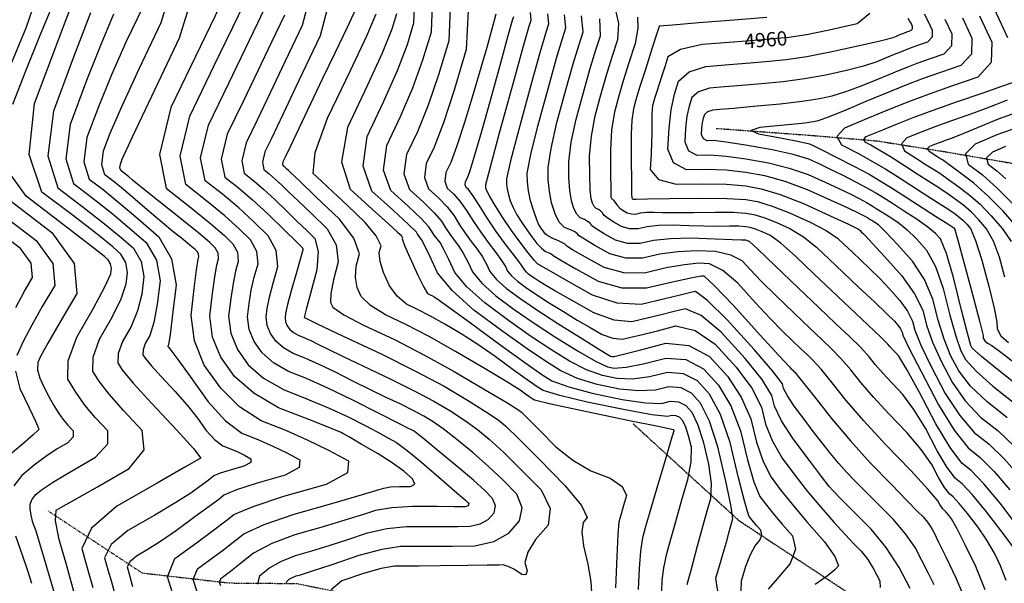
# Model space of a CAD drawing. Extents: x 626676 to 634127, y 7455362 to 7461131.
# Drawn here: x 629626 to 630456, y 7456283 to 7456759 of the extents above; entities that cross this region are included whole.
import ezdxf
from ezdxf.enums import TextEntityAlignment as Align

# ---------------------------------------------------------------- set-up
doc = ezdxf.new("R2010")
doc.units = 0
doc.header["$MEASUREMENT"] = 0
doc.linetypes.add('DIVIDE', pattern=[1.25, 0.5, -0.25, 0, -0.25, 0, -0.25])
doc.linetypes.add('USTATION7', pattern=[2, 1, -0.25, 0.5, -0.25])
for name, color, linetype in [('10', 7, 'CONTINUOUS'), ('base', 5, 'CONTINUOUS'), ('CE-CONT', 7, 'CONTINUOUS'), ('CE-CONTIN', 7, 'CONTINUOUS'), ('CE-CONTIN-T', 7, 'CONTINUOUS'), ('CE-WATER', 7, 'CONTINUOUS')]:
    doc.layers.add(name, color=color, linetype=linetype)
doc.styles.get("Standard").update_dxf_attribs({"font": 'txt', "height": 0.2})

msp = doc.modelspace()

# ---------------------------------------------------------------- linework, layer by layer
at = {"layer": '10', "color": 44, "linetype": 'USTATION7'}
msp.add_polyline3d([(630706.37, 7455647.78, 4938.43), (630601.96, 7455826.14, 4951.43), (630557.81, 7455946.36, 4955.52), (630518.96, 7456035.6, 4957.08), (630481.11, 7456102.49, 4961.1), (630378.11, 7456211.5, 4974.22), (630338.6, 7456265.89, 4982.3), (630233.08, 7456335.73, 4988.65), (630143.58, 7456417.66, 4991.03)], dxfattribs=at)
at = {"layer": 'base', "linetype": 'Continuous'}
msp.add_3dface([(626996.58, 7460858.44, 5025.03), (632002.81, 7460858.44, 5025.03), (632002.81, 7455615.93, 5025.03), (626996.58, 7455615.93, 5025.03)], dxfattribs=at)
at = {"layer": 'CE-CONT', "color": 33, "linetype": 'Continuous'}
for points, elevation in [([(629647.4, 7456799.29), (629631.1, 7456751.77), (629606.74, 7456693.38)], 5022), ([(629775.78, 7456276.02), (629772.47, 7456286.44), (629776.11, 7456295.5), (629786.71, 7456303.2), (629796.71, 7456310.67), (629806.13, 7456317.91), (629814.96, 7456324.93), (629832.1, 7456332.82), (629857.56, 7456341.6), (629891.32, 7456351.26), (629915.17, 7456358.15), (629929.1, 7456362.27), (629933.1, 7456363.61), (629938.86, 7456364.5), (629946.39, 7456364.91), (629955.68, 7456364.86), (629959.37, 7456367.01), (629957.46, 7456371.35), (629949.96, 7456377.88), (629940.25, 7456384.96), (629928.32, 7456392.6), (629914.17, 7456400.79), (629904.24, 7456406.5), (629898.54, 7456409.74), (629897.05, 7456410.5), (629887.52, 7456414.37), (629869.95, 7456421.35), (629844.33, 7456431.45), (629823.41, 7456443.59), (629807.2, 7456457.75), (629795.69, 7456473.94), (629788.76, 7456491.01), (629786.4, 7456508.94), (629788.61, 7456527.74), (629790.58, 7456542.01), (629792.31, 7456551.74), (629793.79, 7456556.93), (629793.29, 7456561.84), (629790.82, 7456566.47), (629786.37, 7456570.81), (629777.02, 7456578.75), (629762.76, 7456590.29), (629743.59, 7456605.43), (629729.75, 7456616.45), (629721.23, 7456623.36), (629718.04, 7456626.15), (629715.31, 7456628.47), (629713.05, 7456630.31), (629711.26, 7456631.68), (629710.56, 7456633.93), (629710.96, 7456637.05), (629712.45, 7456641.05), (629721.25, 7456660.12), (629737.36, 7456694.25), (629760.78, 7456743.46), (629773.77, 7456785.43)], 5008), ([(629656.24, 7456335.85), (629656.76, 7456344.81), (629660.76, 7456347.1), (629672.38, 7456353.74), (629691.6, 7456364.73), (629718.44, 7456380.07), (629731.05, 7456395.9), (629729.45, 7456412.2), (629713.62, 7456428.99), (629701.4, 7456442.94), (629692.79, 7456454.06), (629687.79, 7456462.34), (629688, 7456474.05), (629693.42, 7456489.18), (629704.06, 7456507.74), (629711.54, 7456523.32), (629715.86, 7456535.91), (629717.03, 7456545.54), (629715.54, 7456553.93), (629711.4, 7456561.11), (629704.6, 7456567.06), (629691.23, 7456577.77), (629671.3, 7456593.24), (629644.81, 7456613.47), (629633.92, 7456645.12), (629638.63, 7456688.18), (629658.96, 7456742.66), (629672.97, 7456780.09)], 5018), ([(629871.69, 7456781.79), (629864.34, 7456753.98), (629850.02, 7456723.79), (629837.35, 7456697.21), (629826.32, 7456674.23), (629816.95, 7456654.85), (629813.34, 7456639.85), (629815.49, 7456629.23), (629823.4, 7456622.98), (629831.99, 7456615.57), (629841.26, 7456607.01), (629851.21, 7456597.3), (629860.16, 7456588.62), (629868.09, 7456580.96), (629875.02, 7456574.32), (629877.86, 7456563.25), (629876.61, 7456547.74), (629871.27, 7456527.78), (629867.74, 7456514.41), (629866.02, 7456507.63), (629866.11, 7456507.43), (629877.05, 7456502.18), (629898.85, 7456491.87), (629931.5, 7456476.5), (629959.88, 7456462.36), (629983.98, 7456449.46), (630003.8, 7456437.79), (630019.03, 7456428.35), (630029.66, 7456421.15), (630035.68, 7456416.19), (630047.11, 7456405.28), (630063.94, 7456388.41), (630086.16, 7456365.6), (630099.78, 7456349.02), (630104.79, 7456338.67), (630101.19, 7456334.56), (630100.08, 7456326.62), (630101.46, 7456314.86), (630105.34, 7456299.28), (630107.75, 7456284.62), (630108.7, 7456270.89)], 4998), ([(629888.56, 7456779.79), (629879.41, 7456745.16), (629861.58, 7456707.59), (629847.87, 7456678.76), (629838.27, 7456658.68), (629832.79, 7456647.35), (629830.68, 7456638.57), (629831.93, 7456632.35), (629836.56, 7456628.7), (629841.59, 7456624.37), (629847.01, 7456619.36), (629852.83, 7456613.68), (629861.17, 7456605.63), (629872.01, 7456595.21), (629885.36, 7456582.42), (629892.91, 7456568.84), (629894.66, 7456554.46), (629890.61, 7456539.3), (629888.48, 7456527.9), (629888.29, 7456520.27), (629890.03, 7456516.41), (629899.48, 7456509.94), (629916.65, 7456500.84), (629941.55, 7456489.13), (629966.85, 7456476.18), (629992.58, 7456462.02), (630018.73, 7456446.63), (630036.89, 7456435.76), (630047.07, 7456429.42), (630049.28, 7456427.61), (630055.21, 7456421.81), (630064.88, 7456412.04), (630078.28, 7456398.29), (630092.61, 7456387.02), (630107.88, 7456378.22), (630124.09, 7456371.9), (630134.07, 7456364.93), (630137.84, 7456357.3), (630135.37, 7456349.02), (630133.49, 7456342.58), (630132.18, 7456337.98), (630131.44, 7456335.22), (630130.6, 7456324.52), (630129.64, 7456305.87), (630128.58, 7456279.28)], 4996), ([(629729.77, 7456769.46), (629715.95, 7456740.41), (629703.49, 7456712.37), (629692.41, 7456685.34)], 5012), ([(629795.25, 7456771), (629778.52, 7456736.43), (629753.59, 7456684.89), (629743.98, 7456644.98), (629749.7, 7456616.72), (629770.75, 7456600.09), (629787.11, 7456586.73), (629798.79, 7456576.64), (629805.77, 7456569.83), (629809.65, 7456562.57), (629810.43, 7456554.86), (629808.11, 7456546.7), (629805.97, 7456536.26), (629804.02, 7456523.54), (629802.25, 7456508.54), (629804.14, 7456494.23), (629809.67, 7456480.62), (629818.85, 7456467.7), (629831.78, 7456456.4), (629848.47, 7456446.72), (629868.91, 7456438.66), (629887.12, 7456430.95), (629903.1, 7456423.59), (629916.84, 7456416.58), (629928.19, 7456410.64), (629937.15, 7456405.77), (629943.71, 7456401.98), (629952.94, 7456395.21), (629964.86, 7456385.47), (629979.44, 7456372.76), (629990.12, 7456363.5), (629996.9, 7456357.69), (629999.77, 7456355.32), (630001.98, 7456353.45), (630003.52, 7456352.06), (630004.39, 7456351.16), (630004.74, 7456350.3), (630004.57, 7456349.47), (630003.88, 7456348.68), (630002.93, 7456348.14), (630001.72, 7456347.87), (630000.26, 7456347.85), (629992.36, 7456347.87), (629978.02, 7456347.94), (629957.25, 7456348.05), (629939.97, 7456346.97), (629926.18, 7456344.7), (629915.89, 7456341.24), (629901.12, 7456336.67), (629881.86, 7456330.99), (629858.13, 7456324.2)], 5006), ([(629826.77, 7456282.44), (629828.64, 7456289.87), (629836.82, 7456296.37), (629846.84, 7456302.02), (629858.71, 7456306.8), (629872.4, 7456310.72), (629887.06, 7456315.19), (629902.69, 7456320.21), (629919.27, 7456325.79), (629935.79, 7456329.48), (629952.26, 7456331.28), (629968.67, 7456331.19), (629983.07, 7456331.18), (629995.47, 7456331.23), (630005.87, 7456331.36), (630014.44, 7456333.33), (630021.19, 7456337.13), (630026.12, 7456342.76), (630027.33, 7456348.64), (630024.84, 7456354.77), (630018.62, 7456361.15), (630008.65, 7456370.21), (629994.9, 7456381.94), (629977.4, 7456396.36), (629965.44, 7456406.14), (629959.04, 7456411.28), (629958.18, 7456411.78), (629957.12, 7456412.35), (629955.87, 7456412.97), (629954.42, 7456413.65), (629945.69, 7456418.07), (629929.69, 7456426.21), (629906.42, 7456438.08), (629885.81, 7456448), (629867.88, 7456455.96), (629852.62, 7456461.98), (629840.16, 7456469.21), (629830.5, 7456477.64), (629823.65, 7456487.29), (629819.51, 7456497.45), (629818.11, 7456508.14), (629819.43, 7456519.34), (629821.37, 7456530.51), (629823.92, 7456541.66), (629827.08, 7456552.78), (629826.02, 7456563.29), (629820.72, 7456573.19), (629811.2, 7456582.48), (629798.93, 7456593.36), (629783.91, 7456605.81), (629766.15, 7456619.84), (629761.32, 7456643.7), (629769.43, 7456677.38), (629790.47, 7456720.88), (629805.77, 7456752.55), (629815.33, 7456772.4)], 5004), ([(629850.74, 7456282.88), (629851.24, 7456284.87), (629853.43, 7456286.61), (629856.11, 7456288.12), (629859.28, 7456289.39), (629862.94, 7456290.44), (629873.01, 7456293.7), (629889.48, 7456299.18), (629912.35, 7456306.87), (629931.62, 7456311.98), (629947.27, 7456314.5), (629959.32, 7456314.44), (629973.79, 7456314.48), (629990.68, 7456314.62), (630010.01, 7456314.86), (630025.95, 7456318.51), (630038.5, 7456325.58), (630047.66, 7456336.05), (630049.92, 7456346.99), (630045.28, 7456358.38), (630033.73, 7456370.24), (630021.47, 7456381.9), (630008.5, 7456393.36), (629994.82, 7456404.62), (629983.3, 7456413.54), (629973.96, 7456420.11), (629966.78, 7456424.34), (629957.93, 7456429.07), (629947.42, 7456434.3), (629935.24, 7456440.03), (629921.99, 7456446.47), (629907.68, 7456453.61), (629892.3, 7456461.45), (629878.69, 7456468), (629866.85, 7456473.27), (629856.76, 7456477.24), (629848.53, 7456482.02), (629842.15, 7456487.59), (629837.62, 7456493.96), (629834.89, 7456500.68), (629833.97, 7456507.74), (629834.84, 7456515.14), (629836.76, 7456524.76), (629839.72, 7456536.62), (629843.73, 7456550.7), (629842.38, 7456564.01), (629835.68, 7456576.55), (629823.62, 7456588.32), (629810.75, 7456599.98), (629797.08, 7456611.53), (629782.59, 7456622.97), (629778.66, 7456642.42), (629785.27, 7456669.87), (629802.42, 7456705.33), (629816.3, 7456734.11), (629826.89, 7456756.2), (629834.2, 7456771.61)], 5002), ([(629895.71, 7456590.51), (629875.93, 7456609.46), (629862.18, 7456622.64), (629854.45, 7456630.06), (629852.76, 7456631.71), (629851.19, 7456633.16), (629849.73, 7456634.42), (629848.38, 7456635.48), (629848.02, 7456637.29), (629848.63, 7456639.84), (629850.22, 7456643.13), (629854.59, 7456652.3), (629861.74, 7456667.34), (629871.66, 7456688.26), (629881.76, 7456709.45), (629892.03, 7456730.92), (629902.47, 7456752.66), (629909.65, 7456767.89)], 4994), ([(630214.76, 7456276.67), (630213.06, 7456287.44), (630217.09, 7456300.75), (630220.31, 7456311.6), (630222.7, 7456319.98), (630224.28, 7456325.89), (630225.63, 7456330.83), (630226.75, 7456334.81), (630227.64, 7456337.82), (630225.96, 7456349.4), (630221.7, 7456369.55), (630214.86, 7456398.26), (630207.75, 7456420.2), (630200.38, 7456435.34), (630192.74, 7456443.7), (630183.84, 7456448.29), (630173.66, 7456449.13), (630162.21, 7456446.2), (630148.32, 7456445.55), (630131.98, 7456447.17), (630113.2, 7456451.07), (630096.64, 7456456.18), (630082.33, 7456462.49), (630070.25, 7456470.01), (630054.02, 7456481.05), (630033.64, 7456495.63), (630009.11, 7456513.74), (629990.69, 7456530.28), (629978.39, 7456545.24), (629972.2, 7456558.64), (629967.71, 7456568.05), (629964.9, 7456573.48), (629963.78, 7456574.91), (629962.7, 7456576.4), (629961.66, 7456577.96), (629960.66, 7456579.58), (629953.89, 7456586.17), (629941.36, 7456597.72), (629923.07, 7456614.24), (629915.62, 7456635.14), (629919.02, 7456660.43), (629933.27, 7456690.1), (629944.6, 7456715.96), (629953, 7456738), (629958.48, 7456756.22), (629959.24, 7456773.58)], 4988), ([(630038.39, 7456505.01), (630018.31, 7456519.83), (630003.23, 7456533.37), (629993.16, 7456545.63), (629988.09, 7456556.6), (629983.9, 7456564.97), (629980.57, 7456570.72), (629978.11, 7456573.88), (629975.73, 7456577.17), (629973.44, 7456580.6), (629971.23, 7456584.16), (629964.75, 7456591.06), (629954, 7456601.29), (629938.97, 7456614.86), (629932.85, 7456632.03), (629935.65, 7456652.81), (629947.35, 7456677.19), (629957.52, 7456701.29), (629966.14, 7456725.13), (629973.23, 7456748.7), (629974.21, 7456771.15)], 4986), ([(629989.18, 7456768.71), (629987.98, 7456741.17), (629979.29, 7456712.26), (629970.44, 7456686.63), (629961.44, 7456664.27), (629952.27, 7456645.19), (629950.08, 7456628.93), (629954.87, 7456615.49), (629966.64, 7456604.87), (629975.62, 7456595.95), (629981.81, 7456588.74), (629985.22, 7456583.23), (629988.76, 7456577.93), (629992.44, 7456572.85), (629996.24, 7456567.97), (630000.09, 7456561.88), (630003.98, 7456554.56), (630007.93, 7456546.01), (630015.77, 7456536.47), (630027.51, 7456525.93), (630043.15, 7456514.38), (630059.96, 7456502.72), (630077.93, 7456490.93), (630097.06, 7456479.02), (630111.68, 7456470.69), (630121.79, 7456465.95), (630127.38, 7456464.79), (630137.45, 7456465.64), (630151.99, 7456468.5), (630171.01, 7456473.36), (630187.93, 7456471.97), (630202.73, 7456464.33), (630215.43, 7456450.44), (630225.84, 7456432.99), (630233.98, 7456411.97), (630239.83, 7456387.39), (630245.3, 7456368.9), (630250.39, 7456356.49), (630255.09, 7456350.17), (630261.25, 7456342.51), (630268.86, 7456333.52), (630277.93, 7456323.19), (630280.28, 7456312), (630275.91, 7456299.94), (630264.83, 7456287.02), (630257.37, 7456278.17)], 4984), ([(630004.15, 7456766.28), (630002.72, 7456733.65), (629992.43, 7456699.4), (629983.36, 7456671.97), (629975.52, 7456651.36), (629968.9, 7456637.57), (629967.32, 7456625.83), (629970.78, 7456616.12), (629979.27, 7456608.44), (629986.48, 7456600.84), (629992.39, 7456593.31), (629997, 7456585.86), (630001.8, 7456578.69), (630006.76, 7456571.81), (630011.91, 7456565.22), (630016.28, 7456558.79), (630019.88, 7456552.51), (630022.7, 7456546.4), (630028.31, 7456539.57), (630036.71, 7456532.02), (630047.91, 7456523.76), (630062.32, 7456513.92), (630079.96, 7456502.52), (630100.82, 7456489.53), (630115.17, 7456480.63), (630123.02, 7456475.79), (630124.36, 7456475.04), (630125.56, 7456474.61), (630126.62, 7456474.5), (630127.54, 7456474.72), (630135.27, 7456476.68), (630149.81, 7456480.39), (630171.15, 7456485.85), (630190.46, 7456483.94), (630207.72, 7456474.65), (630222.95, 7456457.99), (630234.64, 7456440.41), (630242.8, 7456421.9), (630247.43, 7456402.47), (630253.08, 7456386.07), (630259.74, 7456372.71), (630267.42, 7456362.39), (630277.48, 7456349.88), (630289.91, 7456335.2), (630304.71, 7456318.33), (630313.59, 7456305.94), (630316.56, 7456298.03), (630313.6, 7456294.58), (630307.12, 7456289.33), (630297.1, 7456282.28)], 4982), ([(630258.67, 7456577.06), (630252.25, 7456579.96), (630246.74, 7456582.11), (630242.15, 7456583.51), (630238.48, 7456584.16), (630232.64, 7456584.54), (630224.65, 7456584.64), (630214.5, 7456584.46), (630203.1, 7456584.53), (630190.47, 7456584.85), (630176.58, 7456585.41), (630164.81, 7456585.2), (630155.15, 7456584.2), (630147.6, 7456582.43), (630140.4, 7456582.47), (630133.55, 7456584.32), (630127.05, 7456587.98), (630122.23, 7456591.13), (630119.07, 7456593.77), (630117.58, 7456595.91), (630115.93, 7456597.6), (630114.14, 7456598.83), (630112.19, 7456599.62), (630110.53, 7456601.33), (630109.14, 7456603.99), (630108.04, 7456607.57), (630107.26, 7456615.42), (630106.83, 7456627.53), (630106.72, 7456643.9), (630108.26, 7456660.68), (630111.45, 7456677.86), (630116.28, 7456695.45), (630121.07, 7456712.03), (630125.8, 7456727.59), (630130.48, 7456742.13), (630131.4, 7456755.66), (630128.58, 7456768.19)], 4966), ([(630459.46, 7456743.56), (630448.48, 7456767.11)], 4948), ([(629685.74, 7456764.63), (629672.38, 7456729.64), (629654.46, 7456681.6), (629649.7, 7456644.09), (629658.1, 7456617.11), (629679.65, 7456600.65), (629697.5, 7456586.64), (629711.63, 7456575.07), (629722.06, 7456565.95), (629728.42, 7456554.95), (629730.7, 7456542.07), (629728.91, 7456527.32), (629725.32, 7456513.29), (629719.91, 7456499.99), (629712.7, 7456487.41), (629709.03, 7456477.16), (629708.88, 7456469.22), (629712.27, 7456463.61), (629721.69, 7456452.27), (629737.15, 7456435.2), (629758.64, 7456412.41), (629772.53, 7456396.98), (629778.84, 7456388.89), (629777.56, 7456388.16), (629765.3, 7456381.14), (629742.08, 7456367.85), (629707.89, 7456348.27), (629686.65, 7456329.82), (629678.37, 7456312.49), (629683.06, 7456296.28), (629687.71, 7456279.82)], 5016), ([(629705.24, 7456763.49), (629694.61, 7456738.5), (629682.4, 7456707.49), (629668.58, 7456670.47), (629664.91, 7456641.55), (629671.39, 7456620.75), (629688, 7456608.07), (629703.76, 7456595.51), (629718.67, 7456583.08), (629732.73, 7456570.79), (629741.29, 7456555.96), (629744.37, 7456538.61), (629741.96, 7456518.72), (629739.09, 7456503.27), (629735.77, 7456492.24), (629731.98, 7456485.64), (629730.05, 7456480.26), (629729.98, 7456476.1), (629731.76, 7456473.15), (629736.84, 7456467.05), (629745.24, 7456457.8), (629756.94, 7456445.39), (629767.2, 7456433.66), (629776.01, 7456422.61), (629783.37, 7456412.25), (629790.45, 7456404.49), (629797.24, 7456399.32), (629803.76, 7456396.76), (629809.9, 7456394.07), (629815.67, 7456391.26), (629821.08, 7456388.34), (629820.85, 7456385.29), (629814.98, 7456382.12), (629803.46, 7456378.83), (629795.08, 7456376.07), (629789.83, 7456373.85), (629787.71, 7456372.16), (629783.75, 7456369.19), (629777.96, 7456364.93), (629770.34, 7456359.39), (629757.69, 7456351.37), (629740.01, 7456340.86), (629717.32, 7456327.87)], 5014), ([(629917.38, 7456587.76), (629902.5, 7456602.02), (629890.22, 7456613.65), (629880.55, 7456622.65), (629873.49, 7456629.02), (629875.23, 7456646.69), (629885.77, 7456675.66), (629905.11, 7456715.93), (629918.76, 7456745.28), (629926.71, 7456763.73)], 4992), ([(630004.55, 7456615.59), (630002.58, 7456617.37), (630001.78, 7456619.62), (630002.15, 7456622.34), (630003.68, 7456625.53), (630005.65, 7456630.81), (630008.05, 7456638.16), (630010.89, 7456647.6), (630015.78, 7456664.8), (630022.72, 7456689.79), (630031.72, 7456722.55), (630038.07, 7456745.45), (630041.75, 7456758.51), (630042.78, 7456761.71)], 4978), ([(630169.08, 7456523.08), (630150.08, 7456518.63), (630130.1, 7456519.78), (630109.13, 7456526.54), (630087.17, 7456538.9), (630072.5, 7456547.2), (630065.09, 7456551.45), (630064.96, 7456551.64), (630064.56, 7456551.89), (630063.9, 7456552.2), (630062.98, 7456552.57), (630059.98, 7456555.88), (630054.89, 7456562.12), (630047.74, 7456571.3), (630040.73, 7456581.02), (630033.88, 7456591.29), (630027.18, 7456602.11), (630022.56, 7456609.8), (630020.03, 7456614.37), (630019.59, 7456615.82), (630019.29, 7456617.18), (630019.14, 7456618.47), (630019.13, 7456619.67), (630023.01, 7456634.63), (630030.79, 7456663.34), (630042.46, 7456705.8), (630050.78, 7456735.81), (630055.76, 7456753.35), (630057.4, 7456758.44), (630056.78, 7456764.83)], 4976), ([(630071.17, 7456763.94), (630072.01, 7456755.18), (630069.77, 7456748.2), (630064.84, 7456731.05), (630057.22, 7456703.73), (630046.92, 7456666.24), (630040.06, 7456639.84), (630036.65, 7456624.52), (630036.67, 7456620.28), (630037.21, 7456615.76), (630038.27, 7456610.96), (630039.84, 7456605.88), (630042.23, 7456600.31), (630045.46, 7456594.25), (630049.51, 7456587.7), (630053.65, 7456581.49), (630057.89, 7456575.61), (630062.22, 7456570.06), (630066.06, 7456565.97), (630069.4, 7456563.36), (630072.24, 7456562.22), (630074.27, 7456561.26), (630075.48, 7456560.49), (630075.89, 7456559.91), (630082.44, 7456555.99), (630095.15, 7456548.72), (630114.01, 7456538.09), (630133.9, 7456532.73), (630154.81, 7456532.61), (630176.74, 7456537.76), (630192.11, 7456541.15), (630200.9, 7456542.81), (630203.13, 7456542.72), (630212.17, 7456534.32), (630228.02, 7456517.61), (630250.69, 7456492.6), (630266.32, 7456475.43), (630274.9, 7456466.1), (630276.44, 7456464.61), (630277.74, 7456463.37), (630278.79, 7456462.37), (630279.6, 7456461.62), (630285.2, 7456454.71), (630295.59, 7456441.63), (630310.78, 7456422.39), (630326.74, 7456403.51), (630343.47, 7456384.98), (630360.97, 7456366.82), (630374.22, 7456353.13), (630383.22, 7456343.93), (630387.97, 7456339.2), (630391.84, 7456334.69), (630394.82, 7456330.41), (630396.93, 7456326.35), (630401.11, 7456317.92), (630407.38, 7456305.13), (630415.73, 7456287.97), (630422.58, 7456271.29)], 4974), ([(630277.84, 7456487.91), (630269.41, 7456496.04), (630258.92, 7456506.84), (630246.36, 7456520.3), (630231.75, 7456536.43), (630218.96, 7456547.3), (630207.98, 7456552.93), (630198.83, 7456553.3), (630186.62, 7456552.11), (630171.34, 7456549.37), (630153.01, 7456545.07), (630135.52, 7456545.16), (630118.9, 7456549.65), (630103.13, 7456558.53), (630092.39, 7456564.77), (630086.68, 7456568.38), (630086.01, 7456569.35), (630083.97, 7456570.63), (630080.57, 7456572.23), (630075.82, 7456574.15), (630072.14, 7456576.07), (630069.55, 7456577.99), (630068.05, 7456579.92), (630066.58, 7456581.96), (630065.14, 7456584.12), (630063.73, 7456586.39), (630061.9, 7456590.81), (630059.64, 7456597.38), (630056.95, 7456606.1), (630055.14, 7456614.34), (630054.21, 7456622.09), (630054.17, 7456629.36), (630057.11, 7456645.05), (630063.05, 7456669.15), (630071.99, 7456701.66), (630078.9, 7456726.29), (630083.78, 7456743.05), (630086.63, 7456751.92), (630085.55, 7456763.04)], 4972), ([(630370.9, 7456442.64), (630361.81, 7456452.08), (630354.07, 7456460.5), (630347.68, 7456467.9), (630342.64, 7456474.28), (630335.42, 7456482.14), (630326.02, 7456491.47), (630314.44, 7456502.28), (630300.04, 7456515.93), (630282.8, 7456532.43), (630262.74, 7456551.78), (630249.02, 7456564.83), (630241.67, 7456571.59), (630240.66, 7456572.04), (630239.8, 7456572.38), (630239.08, 7456572.6), (630238.5, 7456572.7), (630237.59, 7456572.76), (630236.34, 7456572.77), (630234.75, 7456572.74), (630226.86, 7456573), (630212.67, 7456573.55), (630192.19, 7456574.38), (630174.81, 7456574.06), (630160.55, 7456572.59), (630149.4, 7456569.98), (630138.77, 7456570.04), (630128.67, 7456572.76), (630119.08, 7456578.16), (630112.28, 7456582.34), (630108.27, 7456585.31), (630107.05, 7456587.06), (630105.07, 7456588.69), (630102.34, 7456590.21), (630098.84, 7456591.62), (630095.84, 7456594.71), (630093.35, 7456599.48), (630091.36, 7456605.93), (630090.01, 7456614.68), (630089.29, 7456625.72), (630089.2, 7456639.06), (630091.21, 7456655.47), (630095.32, 7456674.96), (630101.52, 7456697.52), (630107.01, 7456716.78), (630111.79, 7456732.74), (630115.86, 7456745.39), (630115.27, 7456759.61)], 4968), ([(630147.12, 7456761), (630147.53, 7456751.72), (630145.09, 7456738.87), (630139.8, 7456722.43), (630135.12, 7456707.27), (630131.05, 7456693.38), (630127.58, 7456680.77), (630125.31, 7456665.89), (630124.24, 7456648.75), (630124.36, 7456629.34), (630124.52, 7456616.17), (630124.71, 7456609.22), (630124.93, 7456608.49), (630125.21, 7456607.96), (630125.55, 7456607.61), (630125.94, 7456607.45), (630126.79, 7456606.5), (630128.1, 7456604.77), (630129.86, 7456602.24), (630132.17, 7456599.91), (630135.03, 7456597.79)], 4964), ([(630256.23, 7456760.68), (630232.04, 7456758.77), (630198.76, 7456756.17), (630176.56, 7456754.39), (630165.43, 7456753.41), (630165.38, 7456753.23), (630163.41, 7456747.11), (630159.52, 7456735.02), (630153.72, 7456716.99), (630149.15, 7456702.42), (630145.82, 7456691.31), (630143.72, 7456683.67), (630142.35, 7456674.05), (630141.7, 7456662.46), (630141.79, 7456648.89), (630141.87, 7456636.89), (630141.93, 7456626.45), (630141.99, 7456617.59), (630142.1, 7456611.57), (630142.26, 7456608.41)], 4962), ([(630418.04, 7456462.57), (630411.53, 7456475.04), (630405.75, 7456489.25), (630400.68, 7456505.22), (630396.35, 7456522.92), (630389.16, 7456539.52), (630379.14, 7456555), (630366.26, 7456569.37), (630356.65, 7456579.61), (630350.3, 7456585.72), (630347.21, 7456587.69), (630344.64, 7456589.33), (630342.59, 7456590.65), (630341.06, 7456591.63), (630339.01, 7456592.8), (630336.46, 7456594.17), (630333.39, 7456595.74), (630324.7, 7456599.79), (630310.39, 7456606.32), (630290.45, 7456615.33), (630271.8, 7456622.29), (630254.44, 7456627.19), (630238.37, 7456630.03), (630222.03, 7456631.83), (630205.4, 7456632.58), (630188.5, 7456632.29), (630177.59, 7456638.01), (630172.66, 7456649.73), (630173.71, 7456667.47), (630175.58, 7456682.93), (630178.25, 7456696.13), (630181.73, 7456707.06), (630190.58, 7456714.85), (630204.79, 7456719.51), (630224.36, 7456721.04), (630242.15, 7456722.49), (630258.17, 7456723.88), (630272.41, 7456725.2), (630290.06, 7456727.88), (630311.11, 7456731.93), (630335.56, 7456737.35), (630352.78, 7456741.36), (630362.77, 7456743.94), (630365.54, 7456745.11), (630367.84, 7456746.07), (630369.68, 7456746.83), (630371.05, 7456747.38), (630372.84, 7456748.05), (630375.05, 7456748.83), (630377.67, 7456749.72), (630379.01, 7456751.19), (630379.08, 7456753.22), (630377.86, 7456755.83), (630376.64, 7456758.05), (630375.42, 7456759.88)], 4958), ([(630388.8, 7456763.77), (630392.3, 7456757.4), (630395.79, 7456749.93), (630395.61, 7456744.08), (630391.76, 7456739.88), (630384.24, 7456737.31), (630377.92, 7456735.08), (630372.78, 7456733.17), (630368.84, 7456731.59), (630363.57, 7456729.42), (630356.96, 7456726.66), (630349.03, 7456723.31), (630337.87, 7456719.78), (630323.5, 7456716.06), (630305.9, 7456712.16), (630288.05, 7456708.99), (630269.94, 7456706.56), (630251.59, 7456704.86), (630235.11, 7456703.4), (630220.51, 7456702.17), (630207.8, 7456701.18), (630198.57, 7456698.15), (630192.82, 7456693.09), (630190.56, 7456685.99), (630188.82, 7456677.41), (630187.61, 7456667.36), (630186.92, 7456655.84), (630190.12, 7456648.22), (630197.22, 7456644.51)], 4956), ([(630421.19, 7456760.55), (630429.22, 7456743.33), (630428.8, 7456729.88), (630419.94, 7456720.2), (630402.63, 7456714.29), (630388.06, 7456709.14), (630376.24, 7456704.75), (630367.16, 7456701.11), (630355.02, 7456696.11), (630339.82, 7456689.76), (630321.55, 7456682.04), (630308.07, 7456676.61), (630299.38, 7456673.47), (630295.49, 7456672.6), (630285.99, 7456671.39), (630270.88, 7456669.82)], 4952), ([(630335.29, 7456702.68), (630348.39, 7456708.21), (630359.3, 7456712.77), (630368, 7456716.35), (630374.51, 7456718.96), (630382.99, 7456722.11), (630393.44, 7456725.8), (630405.85, 7456730.04), (630412.21, 7456736.98), (630412.51, 7456746.63), (630406.75, 7456758.98)], 4954), ([(630473.93, 7456445.25), (630452.19, 7456462.48), (630437.34, 7456474.65), (630429.38, 7456481.75), (630428.32, 7456483.79), (630425.34, 7456494.4), (630420.45, 7456513.61), (630413.64, 7456541.4), (630407.72, 7456561.47), (630402.7, 7456573.81), (630398.57, 7456578.42), (630392, 7456583.93), (630383.01, 7456590.34), (630371.59, 7456597.64), (630362.08, 7456603.71), (630354.49, 7456608.56), (630348.82, 7456612.19), (630341.26, 7456616.54), (630331.82, 7456621.61), (630320.48, 7456627.41), (630310, 7456632.59), (630300.38, 7456637.17), (630291.61, 7456641.13), (630278.35, 7456645.08), (630260.58, 7456649.03), (630238.32, 7456652.96), (630221.79, 7456655.56), (630210.99, 7456656.81), (630205.93, 7456656.72), (630202.66, 7456658.44), (630201.18, 7456661.95), (630201.5, 7456667.26), (630202.06, 7456671.89), (630202.86, 7456675.85), (630203.9, 7456679.12), (630206.55, 7456681.46), (630210.81, 7456682.85), (630216.67, 7456683.31), (630228.07, 7456684.3), (630245, 7456685.84), (630267.48, 7456687.92), (630286.04, 7456690.1), (630300.69, 7456692.38), (630311.44, 7456694.76), (630322.97, 7456698.19), (630335.29, 7456702.68)], 4954), ([(630441.49, 7456582.5), (630435.09, 7456589.92), (630428.74, 7456596.43), (630422.45, 7456602.03), (630416.22, 7456606.71), (630409.2, 7456611.65), (630401.4, 7456616.87), (630392.81, 7456622.36), (630383.13, 7456628.55), (630372.35, 7456635.44), (630360.47, 7456643.03), (630350.99, 7456648.9), (630343.89, 7456653.03), (630339.19, 7456655.44), (630337.92, 7456657.83), (630340.08, 7456660.21), (630345.68, 7456662.57), (630354.15, 7456666.05), (630365.49, 7456670.63), (630379.7, 7456676.32), (630396.62, 7456682.66), (630416.25, 7456689.64), (630438.59, 7456697.26), (630454.33, 7456702.7), (630463.46, 7456705.96)], 4948), ([(629692.41, 7456685.34), (629682.71, 7456659.33), (629680.13, 7456639.01), (629684.68, 7456624.39), (629696.35, 7456615.48), (629710.03, 7456604.38), (629725.71, 7456591.1), (629743.39, 7456575.63), (629754.17, 7456556.98), (629758.04, 7456535.14), (629755.01, 7456510.13), (629752.87, 7456493.24), (629751.62, 7456484.49), (629751.26, 7456483.87), (629751.08, 7456483.37), (629751.07, 7456482.97), (629751.24, 7456482.7), (629751.72, 7456482.13), (629752.51, 7456481.26), (629753.61, 7456480.09), (629759.38, 7456472.22), (629769.82, 7456457.65), (629784.94, 7456436.38), (629799.47, 7456420.45), (629813.42, 7456409.84), (629826.79, 7456404.57), (629839.4, 7456399.06), (629851.26, 7456393.3), (629862.36, 7456387.29), (629861.88, 7456381.03), (629849.82, 7456374.52), (629826.19, 7456367.76), (629808.99, 7456362.1), (629798.21, 7456357.54), (629793.85, 7456354.08), (629785.73, 7456347.98), (629773.84, 7456339.24), (629758.18, 7456327.87), (629744.75, 7456318.57), (629733.54, 7456311.35), (629724.55, 7456306.2), (629718.94, 7456301.43), (629716.71, 7456297.05), (629717.87, 7456293.05), (629719.02, 7456288.98), (629720.16, 7456284.85), (629721.3, 7456280.66)], 5012), ([(630458.85, 7456691.11), (630449.16, 7456687.01), (630438.11, 7456682.71), (630425.72, 7456678.22), (630411.96, 7456673.53), (630398.82, 7456668.81), (630386.3, 7456664.06), (630374.39, 7456659.29), (630369.75, 7456653.99), (630372.4, 7456648.17), (630382.32, 7456641.83), (630390.7, 7456636.47), (630397.53, 7456632.1), (630402.82, 7456628.72), (630409.43, 7456624.15), (630417.37, 7456618.39), (630426.64, 7456611.44), (630436, 7456603.12), (630445.43, 7456593.44), (630454.95, 7456582.4), (630462.24, 7456571.56)], 4946), ([(630468.41, 7456582.3), (630455.78, 7456596.95), (630443.25, 7456609.8), (630430.83, 7456620.84), (630418.53, 7456630.08), (630409.66, 7456636.65), (630404.24, 7456640.58), (630402.25, 7456641.85), (630399.68, 7456643.49), (630396.53, 7456645.5), (630392.81, 7456647.89), (630391.81, 7456650.07), (630393.55, 7456652.06), (630398.03, 7456653.86), (630402.73, 7456655.64), (630407.67, 7456657.41), (630412.84, 7456659.18), (630421.9, 7456662.73), (630434.86, 7456668.06), (630451.71, 7456675.19), (630467.41, 7456680.79)], 4944), ([(630270.88, 7456669.82), (630250.16, 7456667.91), (630242.97, 7456665.46), (630249.3, 7456662.48), (630269.16, 7456658.97), (630283.46, 7456656.15), (630292.2, 7456654.02), (630295.37, 7456652.59), (630302.65, 7456648.99), (630314.02, 7456643.24), (630329.5, 7456635.33), (630342.39, 7456628.41), (630352.71, 7456622.47), (630360.44, 7456617.52), (630370.67, 7456610.99), (630383.37, 7456602.87), (630398.56, 7456593.16), (630408.73, 7456586.65), (630413.91, 7456583.34), (630414.07, 7456583.21), (630414.24, 7456583.06), (630414.4, 7456582.89), (630414.57, 7456582.7), (630417.33, 7456572.81), (630422.69, 7456553.24), (630430.64, 7456523.98), (630435.96, 7456503.72), (630438.65, 7456492.46), (630438.72, 7456490.19), (630439.96, 7456488), (630442.37, 7456485.86), (630445.95, 7456483.8), (630454.56, 7456477.49), (630468.2, 7456466.93)], 4952), ([(630468.85, 7456668.05), (630450.3, 7456661.68), (630432.02, 7456653.96), (630423.9, 7456645.75), (630425.94, 7456637.06), (630438.15, 7456627.9), (630450.61, 7456616.79), (630463.3, 7456603.74)], 4942), ([(630197.22, 7456644.51), (630208.2, 7456644.7), (630221.91, 7456643.69), (630238.35, 7456641.5), (630257.51, 7456638.11), (630275.07, 7456633.69), (630291.03, 7456628.23), (630305.38, 7456621.74), (630317.35, 7456616.19), (630326.94, 7456611.57), (630334.14, 7456607.89), (630340.14, 7456604.67), (630344.94, 7456601.91), (630348.54, 7456599.6), (630353.36, 7456596.52), (630359.4, 7456592.66), (630366.66, 7456588.03), (630374.33, 7456581.77), (630382.41, 7456573.9), (630390.92, 7456564.41), (630398.44, 7456550.49), (630404.99, 7456532.16), (630410.57, 7456509.41), (630415.54, 7456491.83), (630419.93, 7456479.41), (630423.71, 7456472.16), (630432.71, 7456462.19), (630446.93, 7456449.51), (630466.37, 7456434.1)], 4956), ([(630377.14, 7456278.75), (630367.89, 7456296.62), (630356.87, 7456313.36), (630344.07, 7456328.98), (630329.51, 7456343.48), (630318.78, 7456354.32), (630311.87, 7456361.48), (630308.8, 7456364.99), (630302.2, 7456373.43), (630292.09, 7456386.82), (630278.45, 7456405.15), (630268.63, 7456420.42), (630262.63, 7456432.62), (630260.45, 7456441.76), (630252.24, 7456455.25), (630238, 7456473.09), (630217.71, 7456495.28), (630200.94, 7456509.25), (630187.69, 7456514.98), (630177.95, 7456512.49), (630167.13, 7456509.82), (630155.23, 7456506.96), (630142.26, 7456503.92), (630127.31, 7456505.44), (630110.39, 7456511.52), (630091.49, 7456522.16), (630077.46, 7456530.15), (630068.3, 7456535.48), (630064.01, 7456538.15), (630060.38, 7456540.49), (630057.42, 7456542.51), (630055.12, 7456544.21), (630053.39, 7456545.76), (630052.24, 7456547.17), (630051.66, 7456548.42), (630048.66, 7456552.61), (630043.25, 7456559.72), (630035.42, 7456569.75), (630027.86, 7456580.22), (630020.57, 7456591.13), (630013.54, 7456602.47), (630008.21, 7456610.62), (630004.55, 7456615.59)], 4978), ([(630142.26, 7456608.41), (630142.48, 7456608.09), (630142.73, 7456607.83), (630143.01, 7456607.61), (630143.32, 7456607.43), (630143.65, 7456607.34), (630143.99, 7456607.34), (630144.36, 7456607.43), (630144.82, 7456607.47), (630145.38, 7456607.48), (630146.05, 7456607.46), (630155.59, 7456607.6), (630174, 7456607.9), (630201.27, 7456608.37), (630222.75, 7456608.1), (630238.42, 7456607.1), (630248.3, 7456605.35), (630260.63, 7456601.59), (630275.43, 7456595.8), (630292.69, 7456588), (630306.17, 7456580.89), (630315.88, 7456574.48), (630321.81, 7456568.76), (630328.33, 7456562.56), (630335.43, 7456555.87), (630343.12, 7456548.69), (630351.17, 7456540.64), (630359.6, 7456531.7), (630368.39, 7456521.89), (630374.88, 7456512.8), (630379.05, 7456504.45), (630380.92, 7456496.82), (630386.15, 7456484.1), (630394.75, 7456466.29), (630406.71, 7456443.39), (630418.85, 7456424.82), (630431.17, 7456410.58), (630443.68, 7456400.67), (630456.4, 7456388.37), (630469.34, 7456373.69)], 4962), ([(629617.89, 7456606.25), (629653.24, 7456579.16), (629672.06, 7456553.06), (629674.34, 7456527.93), (629660.09, 7456503.79), (629649.81, 7456486.02), (629643.51, 7456474.65), (629641.18, 7456469.65), (629640.99, 7456463.52), (629642.94, 7456456.26), (629647.03, 7456447.85), (629650.97, 7456440.24), (629654.76, 7456433.42), (629658.4, 7456427.38), (629662.33, 7456421.76), (629666.55, 7456416.56), (629671.06, 7456411.78), (629671.06, 7456406.87), (629666.53, 7456401.83), (629657.49, 7456396.66), (629648.03, 7456390.34), (629638.16, 7456382.87), (629627.88, 7456374.24), (629620.96, 7456365.55)], 5022), ([(629613.9, 7456592.48), (629640.01, 7456572.47), (629653.91, 7456553.19), (629655.6, 7456534.63), (629645.07, 7456516.79), (629636.23, 7456500.99), (629629.07, 7456487.22), (629623.6, 7456475.49)], 5024), ([(630135.03, 7456597.79), (630138.43, 7456595.88), (630142.02, 7456594.91), (630145.8, 7456594.89), (630149.75, 7456595.81), (630154.82, 7456596.33), (630160.98, 7456596.45), (630168.26, 7456596.15), (630179.34, 7456596.06), (630194.25, 7456596.18), (630212.96, 7456596.51), (630227.7, 7456596.32), (630238.45, 7456595.63), (630245.22, 7456594.43), (630253.69, 7456591.85), (630263.84, 7456587.88), (630275.68, 7456582.53), (630287.12, 7456575.54), (630298.16, 7456566.91), (630308.81, 7456556.65), (630320.5, 7456545.52), (630333.24, 7456533.51), (630347.04, 7456520.64), (630357.23, 7456510.95), (630363.82, 7456504.44), (630366.79, 7456501.11), (630368.99, 7456498.04), (630370.4, 7456495.21), (630371.04, 7456492.62), (630376.35, 7456481.53), (630386.35, 7456461.92), (630401.04, 7456433.8), (630414.23, 7456412.36), (630425.92, 7456397.6), (630436.11, 7456389.52), (630447.85, 7456377.72), (630461.14, 7456362.21)], 4964), ([(630148.06, 7456277.91), (630148.78, 7456295.72), (630149.99, 7456310.37), (630151.71, 7456321.85), (630153.93, 7456330.18), (630157.84, 7456343.9), (630163.43, 7456363.01), (630170.72, 7456387.53), (630175.56, 7456403.93), (630177.96, 7456412.24), (630177.91, 7456412.43), (630177.86, 7456412.59), (630177.81, 7456412.69), (630177.76, 7456412.75), (630177.7, 7456412.78), (630177.63, 7456412.78), (630177.55, 7456412.76), (630164.64, 7456415.42), (630138.89, 7456420.75), (630100.31, 7456428.75), (630074.09, 7456434.4), (630060.23, 7456437.69), (630058.73, 7456438.62), (630056.23, 7456440.35), (630052.71, 7456442.89), (630048.19, 7456446.23), (630036.84, 7456453.36), (630018.68, 7456464.28), (629993.7, 7456478.98), (629971.33, 7456491.48), (629951.59, 7456501.75), (629934.46, 7456509.81), (629921.91, 7456517.7), (629913.94, 7456525.4), (629910.56, 7456532.92), (629909.22, 7456541.39), (629909.94, 7456550.81), (629912.72, 7456561.19), (629907.97, 7456574.42), (629895.71, 7456590.51)], 4994), ([(630167.55, 7456276.54), (630167.91, 7456285.57), (630169.39, 7456296.21), (630171.98, 7456308.48), (630175.68, 7456322.38), (630179.87, 7456337.42), (630184.54, 7456353.61), (630189.69, 7456370.96), (630192.36, 7456385.75), (630192.54, 7456398.01), (630190.23, 7456407.71), (630187.83, 7456415.12), (630185.34, 7456420.24), (630182.75, 7456423.06), (630179.74, 7456424.62), (630176.31, 7456424.9), (630172.44, 7456423.91), (630159.2, 7456425.46), (630136.59, 7456429.56), (630104.6, 7456436.19), (630081.61, 7456441.66), (630067.6, 7456445.95), (630062.57, 7456449.08), (630054.16, 7456454.9), (630042.36, 7456463.42), (630027.16, 7456474.63), (630012.48, 7456484.79), (629998.31, 7456493.89), (629984.65, 7456501.93), (629972.42, 7456508.76), (629961.63, 7456514.38), (629952.26, 7456518.79), (629944.34, 7456525.45), (629937.86, 7456534.38), (629932.82, 7456545.56), (629929.96, 7456554.88), (629929.28, 7456562.33), (629930.77, 7456567.92), (629926.81, 7456576.4), (629917.38, 7456587.76)], 4992), ([(629622.65, 7456515.95), (629630.05, 7456529.79), (629636.86, 7456541.32), (629635.77, 7456553.32), (629626.79, 7456565.78), (629609.91, 7456578.71)], 5026), ([(630469.43, 7456329.33), (630452.93, 7456350.73), (630439.3, 7456367.07), (630428.55, 7456378.37), (630420.67, 7456384.62), (630410.72, 7456397.77), (630398.71, 7456417.81), (630384.64, 7456444.75), (630374.27, 7456463.75), (630367.59, 7456474.79), (630364.61, 7456477.89), (630362.07, 7456480.65), (630359.98, 7456483.07), (630358.32, 7456485.17), (630352.17, 7456491.28), (630341.5, 7456501.42), (630326.33, 7456515.58), (630311.1, 7456529.95), (630295.8, 7456544.54), (630280.45, 7456559.35), (630268.07, 7456570.19), (630258.67, 7456577.06)], 4966), ([(630456.97, 7456541.68), (630452.43, 7456558.38), (630447.27, 7456571.98), (630441.49, 7456582.5)], 4948), ([(630397.41, 7456281.94), (630392.38, 7456292.03), (630387.03, 7456302.55), (630381.36, 7456313.51), (630373.29, 7456325.08), (630362.85, 7456337.25), (630350.01, 7456350.03), (630339.22, 7456360.87), (630330.47, 7456369.77), (630323.77, 7456376.73), (630316.93, 7456384.36), (630309.97, 7456392.67), (630302.87, 7456401.66), (630295.41, 7456411.32), (630287.58, 7456421.66), (630279.38, 7456432.68), (630273.6, 7456441.36), (630270.23, 7456447.69), (630269.28, 7456451.69), (630261.04, 7456462.67), (630245.52, 7456480.64), (630222.71, 7456505.6), (630206.19, 7456521.9), (630195.96, 7456529.55), (630192.02, 7456528.54), (630183.06, 7456526.39), (630169.08, 7456523.08)], 4976), ([(630234.58, 7456276.22), (630234.81, 7456285.4), (630238.54, 7456297.71), (630242.38, 7456307.5), (630246.34, 7456314.76), (630250.41, 7456319.51), (630252.01, 7456323.94), (630251.15, 7456328.05), (630247.82, 7456331.84), (630245.02, 7456335.14), (630242.76, 7456337.95), (630241.04, 7456340.27), (630237.52, 7456351.73), (630232.23, 7456372.32), (630225.15, 7456402.04), (630217.04, 7456425.57), (630207.9, 7456442.89), (630197.74, 7456454.02), (630185.88, 7456460.13), (630172.34, 7456461.24), (630157.1, 7456457.35), (630142.88, 7456455.59), (630129.68, 7456455.98), (630117.49, 7456458.51), (630104.16, 7456463.43), (630089.7, 7456470.75), (630074.09, 7456480.47), (630056.99, 7456491.89), (630038.39, 7456505.01)], 4986), ([(630440.23, 7456277.58), (630432.4, 7456297.39), (630423.43, 7456315.82), (630416.6, 7456329.21), (630411.91, 7456337.56), (630409.36, 7456340.87), (630407.34, 7456343.33), (630405.86, 7456344.93), (630404.9, 7456345.69), (630403.7, 7456347.28), (630402.25, 7456349.7), (630400.55, 7456352.95), (630392.31, 7456362.5), (630377.53, 7456378.34), (630356.21, 7456400.47), (630338.06, 7456420.21), (630323.08, 7456437.56), (630311.27, 7456452.51), (630301.94, 7456463.85), (630295.07, 7456471.57), (630290.68, 7456475.67), (630284.93, 7456481.12), (630277.84, 7456487.91)], 4972), ([(629622.59, 7456462.26), (629626.03, 7456447.53), (629633.92, 7456431.31), (629639.22, 7456420.16), (629641.93, 7456414.11), (629642.06, 7456413.14), (629637.48, 7456408.58), (629628.2, 7456400.45), (629614.22, 7456388.73)], 5024), ([(630458.8, 7456422.96), (630441.68, 7456436.53), (630428.09, 7456449.73), (630418.04, 7456462.57)], 4958), ([(630466.88, 7456310.13), (630456.42, 7456324.09), (630441.49, 7456343.45), (630429.68, 7456357.83), (630420.98, 7456367.23), (630415.41, 7456371.64), (630408.38, 7456380.94), (630399.89, 7456395.11), (630389.95, 7456414.15), (630380.28, 7456430), (630370.9, 7456442.64)], 4968), ([(629671.79, 7456276.26), (629665.65, 7456297.9), (629659.2, 7456320.21), (629656.24, 7456335.85)], 5018), ([(629717.32, 7456327.87), (629703.16, 7456315.84), (629697.54, 7456304.77), (629700.46, 7456294.66), (629703.37, 7456284.4), (629706.25, 7456273.98)], 5014), ([(629622.56, 7456323.23), (629628.09, 7456307.36), (629632.58, 7456294.02), (629636.02, 7456283.21)], 5022), ([(629858.13, 7456324.2), (629838.62, 7456316.74), (629823.33, 7456308.62), (629812.27, 7456299.83), (629803.93, 7456293.26), (629798.3, 7456288.92), (629795.39, 7456286.8), (629794.38, 7456284.31), (629795.29, 7456281.45)], 5006)]:
    msp.add_lwpolyline(points, dxfattribs=dict(at, elevation=elevation))
at = {"layer": 'CE-CONTIN', "color": 1, "linetype": 'Continuous'}
for points, elevation in [([(629756.26, 7456270.59), (629750.56, 7456288.57), (629756.84, 7456304.19), (629775.12, 7456317.47), (629789.5, 7456328.07), (629799.99, 7456335.99), (629806.58, 7456341.23), (629822.89, 7456348.13), (629848.92, 7456356.7), (629884.67, 7456366.93), (629902.91, 7456376.77), (629903.63, 7456386.24), (629886.84, 7456395.33), (629868.91, 7456404.04), (629849.83, 7456412.39), (629829.6, 7456420.36), (629811.51, 7456432.17), (629795.55, 7456447.8), (629781.71, 7456467.27), (629773.38, 7456487.78), (629770.54, 7456509.34), (629773.21, 7456531.95), (629775.19, 7456547.76), (629776.5, 7456556.78), (629777.14, 7456559.01), (629776.93, 7456561.12), (629775.86, 7456563.1), (629773.96, 7456564.97), (629769.94, 7456568.38), (629763.82, 7456573.33), (629755.59, 7456579.83), (629746.11, 7456587.66), (629735.38, 7456596.81), (629723.41, 7456607.28), (629713.18, 7456615.98), (629704.7, 7456622.89), (629697.97, 7456628.04), (629695.34, 7456636.47), (629696.83, 7456648.19), (629702.43, 7456663.2), (629712.37, 7456686.24), (629726.65, 7456717.33), (629745.28, 7456756.46), (629755.6, 7456789.83)], 5010), ([(629620.1, 7456687.49), (629631.14, 7456715.86), (629643.22, 7456745.76), (629656.33, 7456777.2)], 5020), ([(629849.27, 7456762.79), (629838.45, 7456740), (629826.82, 7456715.66), (629814.37, 7456689.78), (629801.11, 7456662.36), (629796, 7456641.14), (629799.04, 7456626.1)], 5000), ([(629943.73, 7456763.75), (629939.86, 7456750.86), (629931.68, 7456730.62), (629919.19, 7456703.01), (629902.4, 7456668.04), (629897.54, 7456639.01), (629904.62, 7456615.9), (629923.64, 7456598.74), (629937.02, 7456586.61), (629944.78, 7456579.53), (629946.91, 7456577.49), (629948.26, 7456575.86), (629948.83, 7456574.65), (629948.62, 7456573.85), (629950.7, 7456568.36), (629955.09, 7456558.2), (629961.78, 7456543.36), (629966.77, 7456533.21), (629970.07, 7456527.76), (629971.67, 7456527.01), (629973.52, 7456526.05), (629975.61, 7456524.88), (629977.94, 7456523.5), (629988.12, 7456516.22), (630006.14, 7456503.04), (630032, 7456483.95), (630052.09, 7456469.45), (630066.41, 7456459.54), (630074.96, 7456454.22), (630089.13, 7456448.92), (630108.9, 7456443.63), (630134.28, 7456438.36), (630153.76, 7456435.51), (630167.33, 7456435.06), (630174.98, 7456437.01), (630181.79, 7456436.46), (630187.75, 7456433.38), (630192.86, 7456427.79), (630197.79, 7456417.66), (630202.54, 7456402.99), (630207.12, 7456383.78), (630209.16, 7456367.58), (630208.67, 7456354.39), (630205.64, 7456344.21), (630201.9, 7456330.94), (630197.43, 7456314.57), (630192.25, 7456295.11), (630188.78, 7456282.06)], 4990), ([(630027.75, 7456763.66), (630026.24, 7456758.32), (630023.65, 7456748.96), (630019.97, 7456735.56), (630015, 7456718.27), (630008.75, 7456697.09), (630001.21, 7456672.01), (629994.83, 7456652.47), (629989.6, 7456638.45), (629985.52, 7456629.96), (629984.55, 7456622.72), (629986.68, 7456616.74), (629991.91, 7456612.02), (629997.34, 7456605.73), (630002.97, 7456597.89), (630008.79, 7456588.49), (630014.83, 7456579.46), (630021.09, 7456570.78), (630027.58, 7456562.47), (630032.47, 7456555.7), (630035.77, 7456550.47), (630037.47, 7456546.78), (630040.85, 7456542.67), (630045.92, 7456538.12), (630052.66, 7456533.14), (630061.35, 7456527.21), (630071.99, 7456520.33), (630084.56, 7456512.5), (630096.31, 7456505.39), (630107.25, 7456498.98), (630117.37, 7456493.28), (630126.44, 7456490.02), (630134.44, 7456489.21), (630141.39, 7456490.84), (630151.2, 7456493.25), (630163.88, 7456496.44), (630179.42, 7456500.42), (630195.7, 7456496.59), (630212.72, 7456484.97), (630230.47, 7456465.54), (630243.44, 7456447.83), (630251.63, 7456431.83), (630255.03, 7456417.54), (630260.85, 7456403.24), (630269.09, 7456388.93), (630279.76, 7456374.6), (630290.59, 7456360.8), (630301.61, 7456347.52), (630312.81, 7456334.76), (630322.23, 7456324.31), (630329.87, 7456316.17), (630335.73, 7456310.33), (630341.3, 7456303.24), (630346.57, 7456294.89), (630351.55, 7456285.28), (630351.72, 7456279.79)], 4980), ([(630413.42, 7456356.08), (630410.16, 7456358.67), (630406.04, 7456364.11), (630401.07, 7456372.4), (630395.25, 7456383.55), (630386.3, 7456396.25), (630374.22, 7456410.49), (630359.01, 7456426.28), (630346.06, 7456440.36), (630335.38, 7456452.73), (630326.96, 7456463.4), (630318.68, 7456472.99), (630310.55, 7456481.52), (630302.56, 7456488.97), (630292.13, 7456498.87), (630279.25, 7456511.21), (630263.92, 7456525.99), (630251.52, 7456538.26), (630242.03, 7456548.01), (630235.47, 7456555.25), (630225.74, 7456560.29), (630212.84, 7456563.13), (630196.77, 7456563.79), (630181.13, 7456563.07), (630165.95, 7456560.98), (630151.2, 7456557.52), (630137.15, 7456557.6), (630123.78, 7456561.21), (630111.1, 7456568.35), (630102.33, 7456573.56), (630097.48, 7456576.84), (630096.53, 7456578.2), (630094.21, 7456579.79), (630090.53, 7456581.59), (630085.48, 7456583.63), (630081.16, 7456588.09), (630077.56, 7456594.98), (630074.69, 7456604.29), (630072.75, 7456613.93), (630071.75, 7456623.9), (630071.68, 7456634.21), (630074.16, 7456650.26), (630079.19, 7456672.05), (630086.75, 7456699.59), (630092.95, 7456721.54), (630097.78, 7456737.89), (630101.24, 7456748.66), (630099.94, 7456762.15)], 4970), ([(630342.98, 7456764.11), (630332.32, 7456755.26), (630308.67, 7456750.02), (630289.52, 7456746.21), (630274.88, 7456743.83), (630264.75, 7456742.9), (630249.19, 7456741.59), (630228.2, 7456739.9), (630201.78, 7456737.84), (630183.27, 7456733.69), (630172.7, 7456727.45), (630170.04, 7456719.12), (630167.6, 7456711.47), (630165.36, 7456704.5), (630163.34, 7456698.2), (630161.74, 7456693.12), (630160.58, 7456689.24), (630159.85, 7456686.58), (630159.37, 7456683.22), (630159.15, 7456679.18), (630159.18, 7456674.44), (630159.2, 7456670.03), (630159.23, 7456665.95), (630159.25, 7456662.19), (630159.01, 7456655.38), (630158.51, 7456645.51), (630157.74, 7456632.59), (630164.83, 7456624.11), (630179.79, 7456620.07), (630202.61, 7456620.46), (630222.15, 7456619.96), (630238.4, 7456618.56), (630251.37, 7456616.27), (630267.57, 7456611.32), (630287.02, 7456603.73), (630309.7, 7456593.47), (630325.22, 7456586.25), (630333.59, 7456582.05), (630334.81, 7456580.87), (630336.15, 7456579.6), (630337.61, 7456578.22), (630339.19, 7456576.74), (630345.12, 7456570.33), (630355.38, 7456558.96), (630369.99, 7456542.66), (630380.76, 7456527.57), (630387.7, 7456513.69), (630390.8, 7456501.02), (630395.95, 7456486.68), (630403.14, 7456470.67), (630412.38, 7456452.98), (630423.47, 7456437.28), (630436.43, 7456423.55), (630451.24, 7456411.81), (630464.95, 7456399.02)], 4960), ([(630435.63, 7456762.12), (630445.93, 7456740.03), (630445.4, 7456722.77), (630434.03, 7456710.36), (630411.82, 7456702.78), (630393.14, 7456696.17), (630377.97, 7456690.53), (630366.33, 7456685.87), (630353.06, 7456680.44), (630338.18, 7456674.24), (630321.68, 7456667.27), (630315.3, 7456660.26), (630319.04, 7456653.21), (630332.91, 7456646.11), (630345.43, 7456639.3), (630356.59, 7456632.75)], 4950), ([(630457.55, 7456651.84), (630446.49, 7456647.17), (630441.58, 7456642.21), (630442.82, 7456636.95), (630450.2, 7456631.41), (630457.73, 7456624.69)], 4940), ([(629635.56, 7456340.82), (629634.76, 7456346.02), (629634.85, 7456350.12), (629636.5, 7456354.2), (629639.71, 7456358.24), (629644.49, 7456362.24), (629654.47, 7456368.8), (629669.65, 7456377.9), (629690.04, 7456389.55), (629700.24, 7456400.92), (629700.25, 7456411.99), (629690.08, 7456422.78), (629681.1, 7456433.62), (629673.3, 7456444.51), (629666.69, 7456455.47), (629666.97, 7456470.95), (629674.14, 7456490.95), (629688.21, 7456515.49), (629697.76, 7456533.34), (629702.82, 7456544.51), (629703.36, 7456549), (629702.66, 7456552.92), (629700.73, 7456556.27), (629697.56, 7456559.04), (629684.96, 7456568.89), (629662.95, 7456585.82), (629631.51, 7456609.82), (629613.89, 7456634.77)], 5020), ([(629799.04, 7456626.1), (629810.24, 7456617.25), (629822.4, 7456606.78), (629835.52, 7456594.67), (629849.59, 7456580.93), (629859.15, 7456571.61), (629864.17, 7456566.71), (629864.67, 7456566.23), (629864.87, 7456565.4), (629864.76, 7456564.22), (629864.35, 7456562.69), (629862.6, 7456556.49), (629859.52, 7456545.62), (629855.09, 7456530.07), (629852, 7456518.51), (629850.25, 7456510.93), (629849.82, 7456507.34), (629850.27, 7456503.9), (629851.6, 7456500.64), (629853.8, 7456497.54), (629856.91, 7456494.83), (629860.91, 7456492.51), (629865.81, 7456490.57), (629871.57, 7456488.01), (629878.19, 7456484.83), (629885.67, 7456481.01), (629898.29, 7456474.87), (629916.06, 7456466.41), (629938.97, 7456455.63), (629958.74, 7456445.79), (629975.38, 7456436.9), (629988.88, 7456428.95), (630001.17, 7456420.95), (630012.24, 7456412.89), (630022.09, 7456404.77), (630034.29, 7456393.59), (630048.83, 7456379.32), (630065.72, 7456361.99), (630073.4, 7456346.34), (630071.87, 7456332.39), (630061.14, 7456320.12), (630054.57, 7456309.57), (630052.16, 7456300.75), (630053.93, 7456293.65), (630053.04, 7456290.29), (630049.49, 7456290.68), (630043.29, 7456294.81), (630038.02, 7456297.52), (630033.69, 7456298.8), (630030.3, 7456298.66), (630020.34, 7456298.47), (630003.82, 7456298.23), (629980.73, 7456297.94), (629962.78, 7456297.76), (629949.96, 7456297.69), (629942.28, 7456297.73), (629931, 7456295.68), (629916.11, 7456291.55), (629897.61, 7456285.33), (629888.71, 7456277.7)], 5000), ([(630356.59, 7456632.75), (630366.4, 7456626.48), (630376.9, 7456619.77), (630388.09, 7456612.61), (630399.98, 7456605.02), (630408.97, 7456599.15), (630415.06, 7456595.02), (630418.26, 7456592.62), (630421.49, 7456589.75), (630424.75, 7456586.41), (630428.03, 7456582.6), (630432.3, 7456572.4), (630437.56, 7456555.81), (630443.8, 7456532.83), (630448.02, 7456515.52), (630450.22, 7456503.88), (630450.4, 7456497.9), (630453.67, 7456492.1), (630460.03, 7456486.48)], 4950), ([(630458.19, 7456285.46), (630453.41, 7456297.91), (630448.16, 7456308.7), (630441.74, 7456319.67), (630434.16, 7456330.83), (630425.42, 7456342.16), (630418.51, 7456350.58), (630413.42, 7456356.08)], 4970), ([(629656.12, 7456271.97), (629651.76, 7456287.34), (629647.07, 7456303.57), (629643.09, 7456316.85), (629639.81, 7456327.17), (629637.24, 7456334.54), (629635.56, 7456340.82)], 5020)]:
    msp.add_lwpolyline(points, dxfattribs=dict(at, elevation=elevation))
at = {"layer": 'CE-WATER', "color": 134, "linetype": 'DIVIDE'}
for points in [[(630213.38, 7456667.17, 4952.29), (630292.53, 7456661.36, 4950.86), (630349.53, 7456656.58, 4946.97), (630405.09, 7456647.71, 4942.8), (630468.65, 7456636.78, 4936.94), (630518.86, 7456609.87, 4933.67), (630559.02, 7456578.46, 4930.27), (630594.25, 7456533.72, 4925.68), (630652.66, 7456501.06, 4924.25), (630735.05, 7456465.72, 4922.33), (630810.26, 7456410.69, 4919.35), (630878.08, 7456359.77, 4918.33), (630937.9, 7456305.99, 4915.55), (630995.48, 7456257.33, 4912.69), (631048.16, 7456237.39, 4909.66), (631099, 7456227.5, 4904.42), (631153.33, 7456219.24, 4901.76)], [(629649.98, 7456344.35, 5018.27), (629729.29, 7456291.99, 5010.69), (629802.69, 7456283.51, 5005.24), (629859.49, 7456283.04, 5001.27), (629933.5, 7456268.21, 4996.48), (629983.89, 7456214.02, 4988.98), (630009.87, 7456147.97, 4981.81), (630037.85, 7456030.45, 4974.52), (630065.65, 7455941.43, 4969.85), (630104.75, 7455865.72, 4964.6), (630146.09, 7455787.97, 4961.25), (630188.48, 7455729.28, 4957.32), (630232.1, 7455672.44, 4953.47), (630296.44, 7455624.39, 4950.69), (630305.47, 7455616.63, 4949.11)]]:
    msp.add_polyline3d(points, dxfattribs=at)

# ---------------------------------------------------------------- texts
at = {"layer": 'CE-CONTIN-T', "linetype": 'Continuous'}
msp.add_text('4960', height=12, rotation=4.45594, dxfattribs=at).set_placement((630237.22, 7456740.62, 4960), align=Align.MIDDLE_LEFT)

doc.saveas('drawing.dxf')
